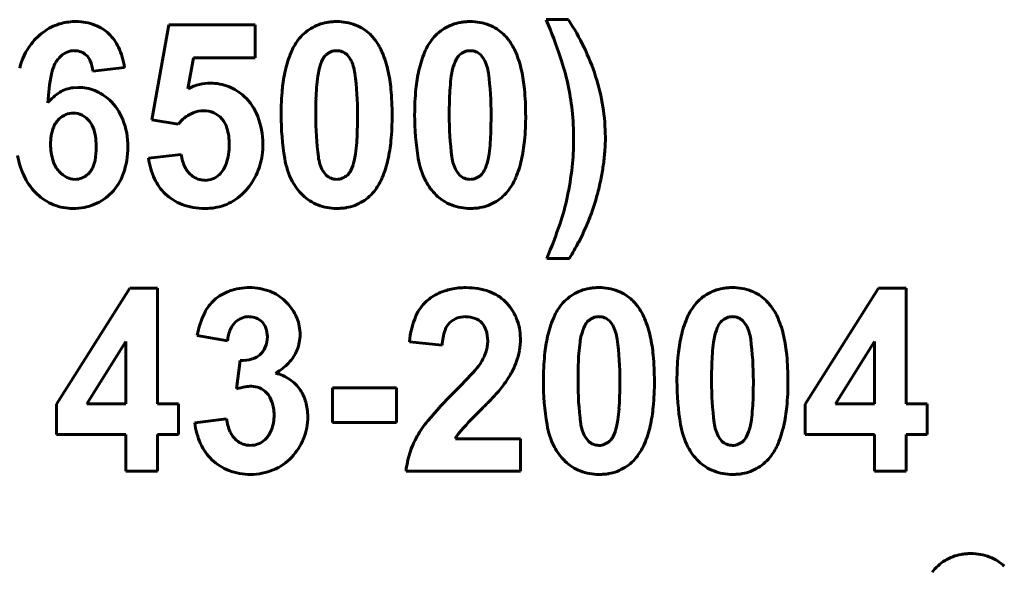
# Model space of a CAD drawing. Units: millimetres. Extents: x -4290 to 4397, y -4361 to 1595.
# Drawn here: x 3884 to 3902, y 1463 to 1473 of the extents above; entities that cross this region are included whole.
import ezdxf

# ---------------------------------------------------------------- set-up
doc = ezdxf.new("R2010")
doc.units = ezdxf.units.MM
doc.linetypes.add('K5LT_BASIC', pattern=[0])

msp = doc.modelspace()

# ---------------------------------------------------------------- linework, layer by layer
at = {"color": 150, "linetype": 'K5LT_BASIC', "lineweight": 60, "true_color": 0x0080ff}
for p, q in [((3886.864, 1473.192), (3886.551, 1471.425)), ((3888.471, 1473.192), (3886.864, 1473.192)), ((3888.471, 1472.581), (3888.471, 1473.192)), ((3894.291, 1473.29), (3893.88, 1473.29)), ((3890.241, 1472.553), (3890.179, 1472.636)), ((3892.722, 1472.553), (3892.661, 1472.636)), ((3887.221, 1472.006), (3887.323, 1472.581)), ((3887.323, 1472.581), (3888.471, 1472.581)), ((3885.453, 1472.332), (3886.043, 1472.402)), ((3885.181, 1472.031), (3885.085, 1472.025)), ((3886.551, 1471.425), (3887.039, 1471.348)), ((3887.039, 1471.348), (3887.127, 1471.439)), ((3887.096, 1470.781), (3886.488, 1470.714)), ((3889.727, 1470.48), (3889.788, 1470.397)), ((3892.209, 1470.48), (3892.269, 1470.397)), ((3893.889, 1468.849), (3894.309, 1468.849)), ((3886.141, 1468.299), (3884.777, 1466.143)), ((3886.652, 1468.299), (3886.141, 1468.299)), ((3886.652, 1466.146), (3886.652, 1468.299)), ((3900.057, 1468.299), (3898.693, 1466.143)), ((3900.568, 1468.299), (3900.057, 1468.299)), ((3900.568, 1466.146), (3900.568, 1468.299)), ((3889.082, 1468.001), (3889.029, 1468.057)), ((3895.116, 1467.607), (3895.054, 1467.69)), ((3897.597, 1467.607), (3897.536, 1467.69)), ((3886.063, 1467.306), (3885.339, 1466.146)), ((3886.063, 1466.146), (3886.063, 1467.306)), ((3887.393, 1467.417), (3887.955, 1467.316)), ((3891.337, 1467.301), (3891.944, 1467.236)), ((3899.979, 1467.306), (3899.255, 1466.146)), ((3899.979, 1466.146), (3899.979, 1467.306)), ((3888.192, 1466.952), (3888.125, 1466.425)), ((3889.91, 1466.447), (3889.91, 1465.8)), ((3891.098, 1466.447), (3889.91, 1466.447)), ((3891.098, 1465.8), (3891.098, 1466.447)), ((3884.777, 1466.143), (3884.777, 1465.578)), ((3885.339, 1466.146), (3886.063, 1466.146)), ((3887.045, 1466.146), (3886.652, 1466.146)), ((3887.045, 1465.578), (3887.045, 1466.146)), ((3898.693, 1466.143), (3898.693, 1465.578)), ((3899.255, 1466.146), (3899.979, 1466.146)), ((3900.961, 1466.146), (3900.568, 1466.146)), ((3900.961, 1465.578), (3900.961, 1466.146)), ((3887.937, 1465.871), (3887.348, 1465.794)), ((3889.91, 1465.8), (3891.098, 1465.8)), ((3884.777, 1465.578), (3886.063, 1465.578)), ((3886.063, 1465.578), (3886.063, 1464.896)), ((3886.652, 1465.578), (3887.045, 1465.578)), ((3886.652, 1464.896), (3886.652, 1465.578)), ((3893.4, 1465.498), (3892.191, 1465.498)), ((3893.4, 1464.896), (3893.4, 1465.498)), ((3894.602, 1465.534), (3894.663, 1465.452)), ((3897.084, 1465.534), (3897.144, 1465.452)), ((3898.693, 1465.578), (3899.979, 1465.578)), ((3899.979, 1465.578), (3899.979, 1464.896)), ((3900.568, 1465.578), (3900.961, 1465.578)), ((3900.568, 1464.896), (3900.568, 1465.578)), ((3886.063, 1464.896), (3886.652, 1464.896)), ((3891.274, 1464.896), (3893.4, 1464.896)), ((3899.979, 1464.896), (3900.568, 1464.896))]:
    msp.add_line(p, q, dxfattribs=at)
for centre, radius, start, end in [((3885.103, 1472.306), 0.944, 104.3253, 124.3407), ((3885.124, 1472.225), 1.028, 96.8727, 104.3253), ((3885.145, 1472.046), 1.209, 90, 96.8727), ((3885.145, 1472.278), 0.976, 69.2386, 90), ((3885.217, 1472.467), 0.774, 45.8831, 69.2386), ((3889.943, 1472.418), 0.833, 99.742, 121.8131), ((3889.97, 1472.261), 0.993, 94.6729, 99.742), ((3889.984, 1472.086), 1.168, 90, 94.6729), ((3889.984, 1472.266), 0.988, 69.1385, 90), ((3890.055, 1472.454), 0.787, 45.7406, 69.1385), ((3892.424, 1472.418), 0.833, 99.742, 121.8131), ((3892.451, 1472.261), 0.993, 94.6729, 99.742), ((3892.466, 1472.086), 1.168, 90, 94.6729), ((3892.466, 1472.266), 0.988, 69.1385, 90), ((3892.537, 1472.454), 0.787, 45.7406, 69.1385), ((3883.983, 1469.164), 10.723, 18.5825, 22.626), ((3890.576, 1470.847), 4.446, 25.7022, 33.3173), ((3885.22, 1472.134), 1.152, 124.3407, 142.4441), ((3885.186, 1472.435), 0.818, 24.8216, 45.8831), ((3889.959, 1472.391), 0.865, 121.8131, 143.4739), ((3889.983, 1472.38), 0.891, 40.9322, 45.7406), ((3892.441, 1472.391), 0.865, 121.8131, 143.4739), ((3892.465, 1472.38), 0.891, 40.9322, 45.7406), ((3885.246, 1472.115), 1.185, 142.4441, 166.6857), ((3890.137, 1472.262), 1.084, 143.5474, 157.2116), ((3889.902, 1472.309), 0.998, 36.3904, 40.9322), ((3889.855, 1472.27), 1.059, 22.7132, 36.5663), ((3892.618, 1472.262), 1.084, 143.5474, 157.2116), ((3892.384, 1472.309), 0.998, 36.3904, 40.9322), ((3892.337, 1472.27), 1.059, 22.7132, 36.5663), ((3885.224, 1472.22), 0.536, 132.9362, 141.4137), ((3885.123, 1472.328), 0.388, 112.0997, 132.9362), ((3885.107, 1472.368), 0.346, 90, 112.0997), ((3885.107, 1472.345), 0.368, 69.9624, 90), ((3885.134, 1472.421), 0.287, 47.2422, 69.9624), ((3885.123, 1472.409), 0.304, 22.4577, 47.2422), ((3884.643, 1472.184), 1.417, 8.8549, 24.8216), ((3890.971, 1471.911), 1.989, 157.2116, 167.2886), ((3889.984, 1472.42), 0.292, 133.0767, 154.4008), ((3889.99, 1472.414), 0.3, 111.8451, 133.0767), ((3889.984, 1472.429), 0.284, 90, 111.8451), ((3889.984, 1472.432), 0.281, 68.381, 90), ((3889.978, 1472.418), 0.297, 47.3275, 68.381), ((3889, 1471.913), 1.986, 12.6081, 22.7132), ((3893.453, 1471.911), 1.989, 157.2116, 167.2886), ((3892.466, 1472.42), 0.292, 133.0767, 154.4008), ((3892.472, 1472.414), 0.3, 111.8451, 133.0767), ((3892.466, 1472.429), 0.284, 90, 111.8451), ((3892.466, 1472.432), 0.281, 68.381, 90), ((3892.46, 1472.418), 0.297, 47.3275, 68.381), ((3891.482, 1471.913), 1.986, 12.6081, 22.7132), ((3890.698, 1470.906), 4.31, 17.9676, 25.7022), ((3885.381, 1472.142), 0.711, 150.445, 168.8943), ((3885.174, 1472.26), 0.473, 141.4137, 150.445), ((3884.751, 1472.255), 0.707, 6.2801, 22.4577), ((3890.535, 1472.157), 0.902, 154.4008, 166.48), ((3889.584, 1472.201), 0.745, 7.2435, 28.2086), ((3893.017, 1472.157), 0.902, 154.4008, 166.48), ((3892.066, 1472.201), 0.745, 7.2435, 28.2086), ((3889.686, 1471.082), 4.705, 12.477, 18.5825), ((3888.588, 1471.513), 3.979, 168.8943, 176.6643), ((3891.726, 1471.741), 2.763, 167.2886, 174.6067), ((3890.87, 1472.071), 1.248, 166.2409, 172.2057), ((3884.195, 1471.516), 6.178, 0, 7.2435), ((3888.222, 1471.739), 2.783, 5.3313, 12.6081), ((3894.208, 1471.741), 2.763, 167.2886, 174.6067), ((3893.351, 1472.071), 1.248, 166.2409, 172.2057), ((3886.677, 1471.516), 6.178, 0, 7.2435), ((3890.704, 1471.739), 2.783, 5.3313, 12.6081), ((3887.674, 1471.124), 0.991, 104.0997, 117.1638), ((3887.64, 1471.259), 0.852, 90, 104.0997), ((3887.64, 1471.199), 0.911, 68.268, 90), ((3892.962, 1471.784), 3.36, 172.2057, 175.8401), ((3895.444, 1471.784), 3.36, 172.2057, 175.8401), ((3889.982, 1471.147), 4.402, 5.9589, 12.477), ((3891.237, 1471.081), 3.743, 9.0809, 17.9676), ((3885.261, 1471.233), 0.823, 120.8621, 141.5879), ((3885.167, 1471.389), 0.641, 97.3462, 120.8621), ((3885.181, 1471.207), 0.824, 68.1123, 90), ((3885.162, 1471.16), 0.875, 46.8764, 68.1123), ((3887.638, 1471.195), 0.916, 46.594, 68.268), ((3894.037, 1471.523), 5.085, 174.6067, 180), ((3894.633, 1471.663), 5.036, 175.8401, 178.2685), ((3885.834, 1471.516), 5.181, 0, 5.3313), ((3896.519, 1471.523), 5.085, 174.6067, 180), ((3897.115, 1471.663), 5.036, 175.8401, 178.2685), ((3888.316, 1471.516), 5.181, 0, 5.3313), ((3885.07, 1471.062), 1.009, 21.5749, 46.8764), ((3887.564, 1471.117), 1.024, 21.4304, 46.594), ((3899.5, 1471.516), 9.904, 178.2685, 180), ((3901.981, 1471.516), 9.904, 178.2685, 180), ((3885.093, 1471.168), 0.385, 111.835, 133.3083), ((3885.089, 1471.179), 0.373, 90, 111.835), ((3885.089, 1471.184), 0.368, 63.7165, 90), ((3885.066, 1471.138), 0.419, 39.103, 63.7165), ((3887.565, 1470.949), 0.657, 112.1749, 131.8411), ((3887.513, 1471.078), 0.518, 90, 112.1749), ((3887.513, 1471.131), 0.466, 66.111, 90), ((3887.528, 1471.165), 0.428, 41.1895, 66.111), ((3893.928, 1471.523), 4.976, 180, 189.4402), ((3895.781, 1471.516), 6.186, 180, 187.2366), ((3880.475, 1471.516), 9.897, 358.2668, 0), ((3885.884, 1471.516), 5.132, 354.6296, 0), ((3896.41, 1471.523), 4.976, 180, 189.4402), ((3898.263, 1471.516), 6.186, 180, 187.2366), ((3882.957, 1471.516), 9.897, 358.2668, 0), ((3888.366, 1471.516), 5.132, 354.6296, 0), ((3889.123, 1471.058), 5.266, 0, 5.9589), ((3891.393, 1471.106), 3.585, 0, 9.0809), ((3885.123, 1471.136), 0.429, 133.3083, 161.1215), ((3885.05, 1471.126), 0.439, 14.4449, 39.103), ((3884.724, 1470.925), 1.382, 0, 21.5749), ((3887.505, 1471.145), 0.459, 16.1578, 41.1895), ((3887.209, 1470.978), 1.405, 0, 21.4304), ((3885.59, 1470.976), 0.922, 161.1215, 180), ((3884.249, 1470.919), 1.267, 0, 14.4449), ((3886.899, 1470.969), 1.09, 0, 16.1578), ((3885.366, 1471.368), 5.004, 355.8293, 358.2668), ((3887.848, 1471.368), 5.004, 355.8293, 358.2668), ((3885.728, 1470.976), 1.06, 180, 197.1632), ((3886.833, 1470.969), 1.155, 341.7539, 0), ((3887.144, 1470.978), 1.47, 351.8837, 0), ((3887.041, 1471.246), 3.325, 352.1663, 355.8293), ((3888.225, 1471.296), 2.78, 347.3303, 354.6296), ((3889.523, 1471.246), 3.325, 352.1663, 355.8293), ((3890.707, 1471.296), 2.78, 347.3303, 354.6296), ((3889.845, 1471.058), 4.544, 353.5986, 0), ((3891.557, 1471.106), 3.422, 355.963, 0), ((3884.129, 1470.919), 1.387, 349.707, 0), ((3884.62, 1470.925), 1.485, 340.2828, 0), ((3887.794, 1470.862), 0.703, 186.6343, 206.165), ((3889.126, 1470.959), 1.22, 346.1166, 352.1663), ((3891.608, 1470.959), 1.22, 346.1166, 352.1663), ((3890.976, 1471.147), 4.004, 352.231, 355.963), ((3885.54, 1471.031), 1.51, 190.1545, 206.9839), ((3885.225, 1470.821), 0.534, 197.1632, 221.4444), ((3884.972, 1470.766), 0.53, 333.0202, 349.707), ((3887.757, 1470.874), 1.279, 187.1809, 205.1325), ((3887.479, 1470.757), 0.476, 313.1568, 341.7539), ((3887.336, 1470.95), 1.276, 343.1732, 351.8837), ((3890.431, 1470.941), 1.431, 189.4402, 207.0939), ((3890.378, 1470.83), 0.739, 187.2366, 208.2735), ((3889.433, 1470.877), 0.902, 334.4008, 346.48), ((3888.99, 1471.124), 1.996, 337.2547, 347.3303), ((3892.913, 1470.941), 1.431, 189.4402, 207.0939), ((3892.86, 1470.83), 0.739, 187.2366, 208.2735), ((3891.915, 1470.877), 0.902, 334.4008, 346.48), ((3891.472, 1471.124), 1.996, 337.2547, 347.3303), ((3890.628, 1471.195), 4.355, 348.799, 352.231), ((3885.188, 1470.788), 0.484, 221.4444, 243.3872), ((3885.12, 1470.674), 0.353, 291.7265, 313.5391), ((3885.075, 1470.721), 0.418, 313.5391, 323.0548), ((3885.105, 1470.698), 0.381, 323.0548, 333.0202), ((3885.087, 1470.757), 0.989, 316.0642, 340.2828), ((3887.591, 1470.762), 0.476, 206.165, 229.9516), ((3887.368, 1470.94), 1.242, 334.2304, 343.1732), ((3889.984, 1470.613), 0.292, 313.0767, 334.4008), ((3892.465, 1470.613), 0.292, 313.0767, 334.4008), ((3888.604, 1471.197), 5.793, 347.9295, 353.5986), ((3885.164, 1470.839), 1.088, 206.9839, 216.7767), ((3885.119, 1470.651), 0.331, 243.3872, 270), ((3885.119, 1470.676), 0.356, 270, 291.7265), ((3887.46, 1470.734), 0.951, 205.1325, 225.9834), ((3887.551, 1470.716), 0.415, 229.9516, 249.5284), ((3887.539, 1470.683), 0.38, 249.5284, 270), ((3887.539, 1470.678), 0.376, 270, 291.9477), ((3887.529, 1470.703), 0.402, 291.9477, 313.1568), ((3887.488, 1470.846), 1.091, 304.3678, 325.5616), ((3887.319, 1470.964), 1.297, 325.4781, 334.2304), ((3890.003, 1470.722), 0.949, 207.0939, 216.7965), ((3889.987, 1470.614), 0.294, 227.3959, 248.5551), ((3889.984, 1470.607), 0.286, 248.5551, 270), ((3889.984, 1470.604), 0.284, 270, 291.8451), ((3889.978, 1470.62), 0.3, 291.8451, 313.0767), ((3889.834, 1470.77), 1.081, 323.5474, 337.2547), ((3892.484, 1470.722), 0.949, 207.0939, 216.7965), ((3892.469, 1470.614), 0.294, 227.3959, 248.5551), ((3892.466, 1470.607), 0.286, 248.5551, 270), ((3892.466, 1470.604), 0.284, 270, 291.8451), ((3892.46, 1470.62), 0.3, 291.8451, 313.0767), ((3892.316, 1470.77), 1.081, 323.5474, 337.2547), ((3889.813, 1471.356), 5.186, 345.654, 348.799), ((3885.214, 1470.877), 1.151, 216.7767, 226.2981), ((3885.137, 1470.709), 0.92, 292.2492, 316.0642), ((3887.42, 1470.693), 0.893, 225.9834, 249.6985), ((3890.078, 1470.778), 1.043, 216.7965, 226.0514), ((3890.009, 1470.642), 0.865, 301.8131, 323.4739), ((3892.56, 1470.778), 1.043, 216.7965, 226.0514), ((3892.49, 1470.642), 0.865, 301.8131, 323.4739), ((3890.919, 1471.087), 4.048, 340.9522, 345.4705), ((3885.074, 1470.73), 0.948, 226.2981, 248.3518), ((3887.579, 1470.712), 0.929, 281.376, 304.3678), ((3889.952, 1470.648), 0.863, 226.0514, 248.554), ((3890.025, 1470.616), 0.833, 279.742, 301.8131), ((3892.434, 1470.648), 0.863, 226.0514, 248.554), ((3892.507, 1470.616), 0.833, 279.742, 301.8131), ((3889.89, 1470.922), 4.478, 341.5221, 347.9295), ((3885.087, 1470.763), 0.984, 248.3518, 270), ((3885.087, 1470.831), 1.052, 270, 292.2492), ((3887.532, 1470.994), 1.215, 249.6985, 270), ((3887.532, 1471.049), 1.269, 270, 275.4544), ((3887.55, 1470.857), 1.077, 275.4544, 281.376), ((3889.984, 1470.728), 0.949, 248.554, 270), ((3889.984, 1470.948), 1.168, 270, 274.6729), ((3889.998, 1470.773), 0.993, 274.6729, 279.742), ((3892.466, 1470.728), 0.949, 248.554, 270), ((3892.466, 1470.948), 1.168, 270, 274.6729), ((3892.48, 1470.773), 0.993, 274.6729, 279.742), ((3890.6, 1471.197), 4.386, 336.6118, 340.9522), ((3885.846, 1472.273), 8.741, 336.9372, 341.5221), ((3890.39, 1471.288), 4.615, 332.4852, 336.6118), ((3889.873, 1471.557), 5.197, 328.5967, 332.4852), ((3888.279, 1467.435), 0.858, 109.3945, 131.6068), ((3888.367, 1467.186), 1.123, 90, 109.3945), ((3888.367, 1467.249), 1.059, 69.213, 90), ((3888.444, 1467.454), 0.84, 45.8383, 69.213), ((3892.318, 1467.277), 1.023, 101.6175, 115.1801), ((3892.392, 1466.915), 1.393, 90, 101.6175), ((3892.392, 1467.029), 1.279, 70.4192, 90), ((3892.544, 1467.457), 0.825, 45.9676, 70.4192), ((3894.818, 1467.472), 0.833, 99.742, 121.8131), ((3894.845, 1467.315), 0.993, 94.6729, 99.742), ((3894.859, 1467.14), 1.168, 90, 94.6729), ((3894.859, 1467.321), 0.988, 69.1385, 90), ((3894.93, 1467.508), 0.787, 45.7406, 69.1385), ((3897.299, 1467.472), 0.833, 99.742, 121.8131), ((3897.326, 1467.315), 0.993, 94.6729, 99.742), ((3897.341, 1467.14), 1.168, 90, 94.6729), ((3897.341, 1467.321), 0.988, 69.1385, 90), ((3897.412, 1467.508), 0.787, 45.7406, 69.1385), ((3888.204, 1467.519), 0.745, 131.6068, 154.3903), ((3892.162, 1467.485), 0.763, 131.8371, 157.1946), ((3892.241, 1467.396), 0.882, 123.2209, 131.8371), ((3892.313, 1467.287), 1.013, 115.1801, 123.2209), ((3892.493, 1467.405), 0.898, 22.2908, 45.9676), ((3894.834, 1467.445), 0.865, 121.8131, 143.4739), ((3894.858, 1467.434), 0.891, 40.9322, 45.7406), ((3897.316, 1467.445), 0.865, 121.8131, 143.4739), ((3897.34, 1467.434), 0.891, 40.9322, 45.7406), ((3888.337, 1467.343), 0.994, 31.8884, 41.4501), ((3888.485, 1467.435), 0.82, 21.3573, 31.8884), ((3895.011, 1467.316), 1.084, 143.5474, 157.2116), ((3894.777, 1467.363), 0.998, 36.3904, 40.9322), ((3894.73, 1467.325), 1.059, 22.7132, 36.5663), ((3897.493, 1467.316), 1.084, 143.5474, 157.2116), ((3897.259, 1467.363), 0.998, 36.3904, 40.9322), ((3897.212, 1467.325), 1.059, 22.7132, 36.5663), ((3889.078, 1467.1), 1.715, 154.3903, 169.353), ((3888.378, 1467.381), 0.397, 133.3429, 157.03), ((3888.353, 1467.407), 0.361, 111.7314, 133.3429), ((3888.352, 1467.411), 0.357, 90, 111.7314), ((3888.352, 1467.383), 0.384, 68.4887, 90), ((3888.384, 1467.465), 0.297, 43.9638, 68.4887), ((3888.368, 1467.45), 0.319, 19.5628, 43.9638), ((3888.51, 1467.445), 0.793, 10.4775, 21.3573), ((3892.997, 1467.134), 1.669, 157.1946, 174.2581), ((3892.335, 1467.408), 0.351, 110.3632, 134.1887), ((3892.379, 1467.289), 0.479, 90, 110.3632), ((3892.379, 1467.269), 0.498, 68.9659, 90), ((3892.437, 1467.42), 0.337, 43.3136, 68.9659), ((3892.388, 1467.362), 1.011, 0, 22.2908), ((3895.846, 1466.965), 1.989, 157.2116, 167.2886), ((3894.859, 1467.475), 0.292, 133.0767, 154.4008), ((3894.865, 1467.468), 0.3, 111.8451, 133.0767), ((3894.859, 1467.484), 0.284, 90, 111.8451), ((3894.859, 1467.486), 0.281, 68.381, 90), ((3894.853, 1467.472), 0.297, 47.3275, 68.381), ((3893.875, 1466.967), 1.986, 12.6081, 22.7132), ((3898.328, 1466.965), 1.989, 157.2116, 167.2886), ((3897.341, 1467.475), 0.292, 133.0767, 154.4008), ((3897.347, 1467.468), 0.3, 111.8451, 133.0767), ((3897.341, 1467.484), 0.284, 90, 111.8451), ((3897.341, 1467.486), 0.281, 68.381, 90), ((3897.335, 1467.472), 0.297, 47.3275, 68.381), ((3896.357, 1466.967), 1.986, 12.6081, 22.7132), ((3888.725, 1467.234), 0.774, 157.03, 173.9212), ((3888.203, 1467.391), 0.493, 0, 19.5628), ((3888.449, 1467.434), 0.855, 0, 10.4775), ((3893.015, 1467.17), 1.073, 161.045, 176.5063), ((3892.341, 1467.402), 0.36, 134.1887, 161.045), ((3892.428, 1467.412), 0.349, 18.2108, 43.3136), ((3892.135, 1467.316), 0.657, 0, 18.2108), ((3895.41, 1467.211), 0.902, 154.4008, 166.48), ((3894.459, 1467.255), 0.745, 7.2435, 28.2086), ((3897.892, 1467.211), 0.902, 154.4008, 166.48), ((3896.941, 1467.255), 0.745, 7.2435, 28.2086), ((3888.195, 1467.391), 0.501, 337.4475, 0), ((3888.539, 1467.434), 0.765, 338.1281, 0), ((3892.169, 1467.316), 0.623, 351.0142, 0), ((3892.088, 1467.362), 1.312, 350.0662, 0), ((3896.601, 1466.795), 2.763, 167.2886, 174.6067), ((3895.744, 1467.125), 1.248, 166.2409, 172.2057), ((3889.07, 1466.57), 6.178, 0, 7.2435), ((3893.097, 1466.793), 2.783, 5.3313, 12.6081), ((3899.083, 1466.795), 2.763, 167.2886, 174.6067), ((3898.226, 1467.125), 1.248, 166.2409, 172.2057), ((3891.551, 1466.57), 6.178, 0, 7.2435), ((3895.579, 1466.793), 2.783, 5.3313, 12.6081), ((3888.306, 1467.345), 0.381, 311.5332, 337.4475), ((3888.538, 1467.434), 0.766, 316.2812, 338.1281), ((3892.092, 1467.328), 0.701, 342.5473, 351.0142), ((3892.182, 1467.345), 1.217, 339.7509, 350.0662), ((3897.837, 1466.839), 3.36, 172.2057, 175.8401), ((3900.318, 1466.839), 3.36, 172.2057, 175.8401), ((3888.212, 1467.68), 0.728, 268.3868, 286.3201), ((3888.313, 1467.338), 0.371, 286.3201, 311.5332), ((3891.814, 1467.447), 1.004, 328.1415, 334.882), ((3892.02, 1467.35), 0.777, 334.882, 342.5473), ((3898.912, 1466.577), 5.085, 174.6067, 180), ((3899.508, 1466.717), 5.036, 175.8401, 178.2685), ((3890.709, 1466.57), 5.181, 0, 5.3313), ((3901.394, 1466.577), 5.085, 174.6067, 180), ((3901.99, 1466.717), 5.036, 175.8401, 178.2685), ((3893.191, 1466.57), 5.181, 0, 5.3313), ((3888.187, 1467.844), 1.307, 300.4806, 307.7481), ((3888.406, 1467.56), 0.948, 307.7481, 316.2812), ((3884.032, 1474.496), 11.503, 314.9871, 317.8706), ((3891.809, 1467.462), 1.017, 317.8706, 327.5796), ((3891.997, 1467.414), 1.414, 330.8411, 339.7509), ((3904.374, 1466.57), 9.904, 178.2685, 180), ((3906.856, 1466.57), 9.904, 178.2685, 180), ((3888.678, 1465.971), 0.765, 55.4472, 77.0254), ((3888.69, 1465.99), 0.743, 33.5478, 55.4472), ((3891.23, 1467.841), 2.291, 323.8453, 330.8411), ((3898.803, 1466.577), 4.976, 180, 189.4402), ((3900.656, 1466.57), 6.186, 180, 187.2366), ((3885.35, 1466.57), 9.897, 358.2668, 0), ((3890.759, 1466.57), 5.132, 354.6296, 0), ((3901.285, 1466.577), 4.976, 180, 189.4402), ((3903.138, 1466.57), 6.186, 180, 187.2366), ((3887.832, 1466.57), 9.897, 358.2668, 0), ((3893.241, 1466.57), 5.132, 354.6296, 0), ((3888.529, 1465.089), 1.395, 99.9733, 106.8248), ((3888.401, 1465.814), 0.659, 90, 99.9733), ((3888.401, 1466.104), 0.37, 66.0288, 90), ((3888.387, 1466.071), 0.406, 43.1652, 66.0288), ((3888.668, 1465.975), 0.77, 15.6426, 33.5478), ((3891.865, 1467.377), 1.505, 318.4286, 323.8698), ((3888.353, 1466.039), 0.453, 18.7809, 43.1652), ((3897.767, 1460.735), 7.939, 134.885, 140.0507), ((3888.953, 1469.959), 5.397, 315.556, 318.4286), ((3890.241, 1466.422), 5.004, 355.8293, 358.2668), ((3892.723, 1466.422), 5.004, 355.8293, 358.2668), ((3888.063, 1465.94), 0.759, 0, 18.7809), ((3888.44, 1465.911), 1.007, 0, 15.6426), ((3897.933, 1460.691), 7.507, 134.3935, 138.6669), ((3885.703, 1473.183), 9.975, 314.3935, 314.9354), ((3887.377, 1471.505), 7.605, 314.9354, 315.556), ((3891.916, 1466.3), 3.325, 352.1663, 355.8293), ((3893.1, 1466.35), 2.78, 347.3303, 354.6296), ((3894.398, 1466.3), 3.325, 352.1663, 355.8293), ((3895.582, 1466.35), 2.78, 347.3303, 354.6296), ((3888.764, 1465.966), 0.832, 186.5661, 204.3176), ((3888.022, 1465.94), 0.799, 339.7543, 0), ((3888.324, 1465.911), 1.123, 338.4905, 0), ((3894.001, 1466.013), 1.22, 346.1166, 352.1663), ((3896.483, 1466.013), 1.22, 346.1166, 352.1663), ((3888.579, 1465.924), 1.237, 186.0136, 204.8707), ((3888.327, 1465.828), 0.475, 313.3879, 339.7543), ((3893.131, 1464.618), 1.893, 140.0507, 150.6411), ((3895.306, 1465.995), 1.431, 189.4402, 207.0939), ((3895.253, 1465.884), 0.739, 187.2366, 208.2735), ((3894.308, 1465.931), 0.902, 334.4008, 346.48), ((3893.865, 1466.178), 1.996, 337.2547, 347.3303), ((3897.788, 1465.995), 1.431, 189.4402, 207.0939), ((3897.735, 1465.884), 0.739, 187.2366, 208.2735), ((3896.79, 1465.931), 0.902, 334.4008, 346.48), ((3896.347, 1466.178), 1.996, 337.2547, 347.3303), ((3888.408, 1465.805), 0.442, 204.3176, 228.7792), ((3888.377, 1465.769), 0.394, 228.7792, 249.5648), ((3888.379, 1465.773), 0.399, 291.8, 313.3879), ((3888.375, 1465.891), 1.068, 316.4312, 338.4905), ((3892.968, 1464.71), 1.706, 150.6411, 162.3102), ((3892.902, 1465.116), 0.807, 138.6669, 151.7285), ((3894.859, 1465.667), 0.292, 313.0767, 334.4008), ((3897.34, 1465.667), 0.292, 313.0767, 334.4008), ((3888.35, 1465.818), 0.986, 204.8707, 226.0198), ((3888.382, 1465.782), 0.408, 249.5648, 270), ((3888.382, 1465.766), 0.392, 270, 291.8), ((3894.878, 1465.776), 0.949, 207.0939, 216.7965), ((3894.862, 1465.668), 0.294, 227.3959, 248.5551), ((3894.859, 1465.661), 0.286, 248.5551, 270), ((3894.859, 1465.658), 0.284, 270, 291.8451), ((3894.853, 1465.674), 0.3, 291.8451, 313.0767), ((3894.709, 1465.824), 1.081, 323.5474, 337.2547), ((3897.359, 1465.776), 0.949, 207.0939, 216.7965), ((3897.343, 1465.668), 0.294, 227.3959, 248.5551), ((3897.341, 1465.661), 0.286, 248.5551, 270), ((3897.341, 1465.658), 0.284, 270, 291.8451), ((3897.335, 1465.674), 0.3, 291.8451, 313.0767), ((3897.191, 1465.824), 1.081, 323.5474, 337.2547), ((3888.313, 1465.779), 0.932, 226.0198, 249.1262), ((3888.412, 1465.855), 1.017, 292.846, 316.4312), ((3892.898, 1464.732), 1.632, 162.3102, 174.2394), ((3894.953, 1465.832), 1.043, 216.7965, 226.0514), ((3894.884, 1465.697), 0.865, 301.8131, 323.4739), ((3897.434, 1465.832), 1.043, 216.7965, 226.0514), ((3897.365, 1465.697), 0.865, 301.8131, 323.4739), ((3894.827, 1465.702), 0.863, 226.0514, 248.554), ((3894.9, 1465.67), 0.833, 279.742, 301.8131), ((3897.309, 1465.702), 0.863, 226.0514, 248.554), ((3897.382, 1465.67), 0.833, 279.742, 301.8131), ((3888.387, 1465.973), 1.139, 249.1262, 270), ((3888.387, 1465.916), 1.082, 270, 292.846), ((3894.859, 1465.782), 0.949, 248.554, 270), ((3894.859, 1466.002), 1.168, 270, 274.6729), ((3894.873, 1465.827), 0.993, 274.6729, 279.742), ((3897.341, 1465.782), 0.949, 248.554, 270), ((3897.341, 1466.002), 1.168, 270, 274.6729), ((3897.355, 1465.827), 0.993, 274.6729, 279.742), ((3901.731, 1462.526), 0.833, 99.742, 121.8131), ((3901.758, 1462.369), 0.993, 94.6729, 99.742), ((3901.772, 1462.194), 1.168, 90, 94.6729), ((3901.772, 1462.375), 0.988, 69.1385, 90), ((3901.844, 1462.562), 0.787, 45.7406, 69.1385), ((3901.748, 1462.5), 0.865, 121.8131, 143.4739)]:
    msp.add_arc(centre, radius, start, end, dxfattribs=at)

doc.saveas('drawing.dxf')
